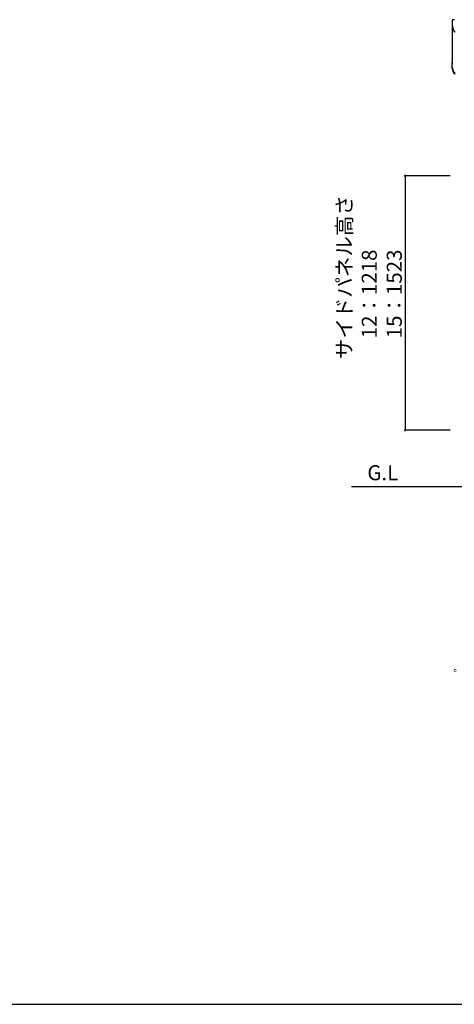
# Model space of a CAD drawing. Extents: x 0 to 55000, y 0 to 40000.
# Drawn here: x 39361 to 41968, y 0 to 5897 of the extents above; entities that cross this region are included whole.
import ezdxf

# ---------------------------------------------------------------- set-up
doc = ezdxf.new("R2010")
doc.units = 0
for name, color, linetype in [('YKK_A1', 4, 'CONTINUOUS'), ('YKK_F1', 7, 'CONTINUOUS'), ('YKK_N1', 2, 'CONTINUOUS'), ('YKK_Z1', 7, 'CONTINUOUS')]:
    doc.layers.add(name, color=color, linetype=linetype)
doc.styles.get("Standard").update_dxf_attribs({"font": 'txt.shx', "bigfont": 'bigfont.shx'})

msp = doc.modelspace()

# ---------------------------------------------------------------- linework, layer by layer
at = {"layer": 'YKK_A1'}
msp.add_line((41954.8, 5867.8), (41954.8, 5630.6), dxfattribs=at)
at = {"layer": 'YKK_A1', "linetype": 'Continuous', "ltscale": 0.5}
for p, q in [((41955.1, 5891.7), (41955.3, 5892.8)), ((41954.3, 5625.4), (41954.3, 5630.6))]:
    msp.add_line(p, q, dxfattribs=at)
for centre, radius, start, end in [((41968, 5777.7), 119.5, 90, 93.87821), ((41960.2, 5891.9), 5, 93.87821, 169.39947)]:
    msp.add_arc(centre, radius, start, end, dxfattribs=at)
for points in [[(41955.1, 5891.7), (41954.8, 5888.7), (41954.5, 5885.2), (41954.4, 5881.8), (41954.3, 5878.4), (41954.4, 5875), (41954.5, 5871.6), (41954.8, 5868.1), (41955.2, 5864.7), (41955.4, 5863.2), (41955.6, 5861.8), (41955.8, 5860.3), (41956.1, 5858.8), (41956.3, 5857.3), (41956.6, 5855.9), (41956.9, 5854.4), (41957.3, 5852.9), (41957.6, 5851.4), (41958, 5849.9), (41958.4, 5848.5), (41958.8, 5847), (41959.2, 5845.5), (41959.7, 5844), (41960.2, 5842.6), (41960.7, 5841.1), (41961.2, 5839.6), (41961.8, 5838.1), (41962.4, 5836.7), (41963, 5835.2), (41963.6, 5833.7), (41964.2, 5832.2), (41964.9, 5830.7), (41965.6, 5829.3), (41966.3, 5827.8), (41966.9, 5826.9), (41967.6, 5825.9), (41968.6, 5825), (41970.1, 5824.1), (41973.9, 5823.1)], [(41973.9, 5576.6), (41970.1, 5577.6), (41968.6, 5578.5), (41967.6, 5579.4), (41966.9, 5580.3), (41966.3, 5581.2), (41965, 5583.8), (41963.8, 5586.4), (41962.7, 5589), (41961.7, 5591.6), (41960.7, 5594.2), (41959.8, 5596.8), (41959, 5599.4), (41958.2, 5602), (41957.5, 5604.6), (41956.9, 5607.2), (41956.4, 5609.8), (41955.9, 5612.4), (41955.5, 5615), (41955.1, 5617.7), (41954.8, 5620.3), (41954.6, 5623.7), (41954.4, 5627.2), (41954.3, 5630.6), (41954.4, 5634.1), (41954.6, 5637.5), (41954.8, 5641)], [(41973.9, 5571.4), (41970.1, 5572.3), (41968.6, 5573.2), (41967.6, 5574.1), (41966.9, 5575), (41966.3, 5576), (41965, 5578.6), (41963.8, 5581.2), (41962.7, 5583.8), (41961.7, 5586.4), (41960.7, 5589), (41959.8, 5591.6), (41959, 5594.2), (41958.2, 5596.8), (41957.5, 5599.4), (41956.9, 5602), (41956.4, 5604.6), (41955.9, 5607.2), (41955.5, 5609.8), (41955.1, 5612.4), (41954.8, 5615), (41954.6, 5618.5), (41954.4, 5621.9), (41954.3, 5625.4)], [(41973.9, 5577.1), (41970.3, 5578), (41968.9, 5578.8), (41968, 5579.7), (41967.3, 5580.6), (41966.8, 5581.4), (41965.6, 5583.9), (41964.4, 5586.3), (41963.3, 5588.8), (41962.3, 5591.3), (41961.4, 5593.7), (41960.5, 5596.2), (41959.7, 5598.6), (41959, 5601.1), (41958.3, 5603.6), (41957.7, 5606), (41957.1, 5608.5), (41956.7, 5610.9), (41956.2, 5613.4), (41955.9, 5615.8), (41955.5, 5618.3), (41955.3, 5620.8), (41955.1, 5623.2), (41954.9, 5625.7), (41954.9, 5628.1), (41954.8, 5630.6)]]:
    msp.add_spline(points, degree=3, dxfattribs=at)
at = {"layer": 'YKK_F1', "color": 7}
msp.add_line((0, 0), (55000, 0), dxfattribs=at)
at = {"layer": 'YKK_N1'}
for p, q in [((41942.8, 4961.6), (41671.8, 4961.6)), ((41672.8, 4961.6), (41672.8, 3438.6)), ((41942.8, 3438.6), (41671.8, 3438.6))]:
    msp.add_line(p, q, dxfattribs=at)
at = {"layer": 'YKK_N1', "linetype": 'ByBlock'}
for points, const_width in [([(41672.8, 4960.1, 1), (41672.8, 4963.2, 1)], 12.5), ([(41672.8, 3440.2, 1), (41672.8, 3437.1, 1)], 12.5), ([(41974.4, 2000, 1), (41971.2, 2000, 1)], 12.8)]:
    msp.add_lwpolyline(points, format="xyb", close=True, dxfattribs=dict(at, const_width=const_width))
at = {"layer": 'YKK_Z1'}
msp.add_line((46791.8, 3100), (41351.8, 3100), dxfattribs=at)

# ---------------------------------------------------------------- texts
at = {"layer": 'YKK_N1'}
for s, p in [('サイドパネル高さ', (41352.8, 3864.1)), ('12：1218', (41502.8, 3988.9)), ('15：1523', (41652.8, 3988.9))]:
    msp.add_text(s, height=90, rotation=90, dxfattribs=at).set_placement(p)
at = {"layer": 'YKK_Z1'}
msp.add_text('G.L', height=90, dxfattribs=at).set_placement((41446.2, 3138.7))

doc.saveas('drawing.dxf')
